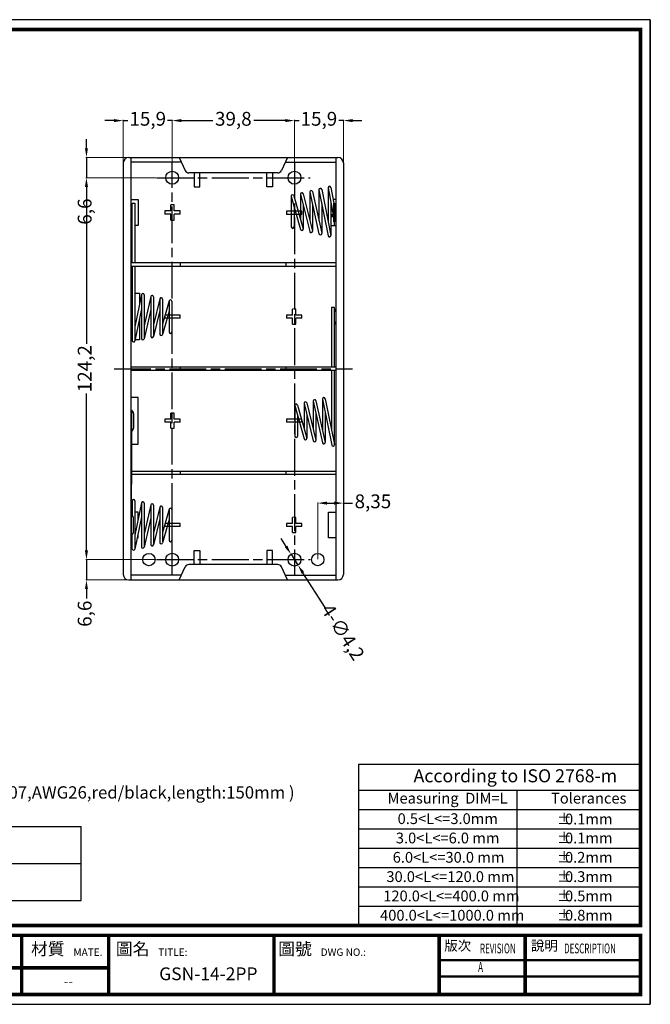
# Model space of a CAD drawing. Units: millimetres. Extents: x 1096 to 1555, y -849 to -529.
# Drawn here: x 1350 to 1555, y -849 to -529 of the extents above; entities that cross this region are included whole.
import ezdxf
from ezdxf import colors
from ezdxf.entities.mleader import LeaderData, LeaderLine
from ezdxf.math import Vec2, Vec3

# ---------------------------------------------------------------- set-up
doc = ezdxf.new("R2010")
doc.units = ezdxf.units.MM
doc.linetypes.add('AM_ISO08W050', pattern=[18, 12, -1.5, 3, -1.5])
doc.layers.get('0').update_dxf_attribs({"lineweight": 25})
for name, color, linetype, lineweight in [('AM_7', 4, 'AM_ISO08W050', 25), ('實線', 7, 'Continuous', 25), ('端子', 2, 'Continuous', 25), ('ﾎﾙﾀﾞｰ', 7, 'Continuous', 25), ('ﾘｰﾄﾞ線', 1, 'Continuous', 25)]:
    doc.layers.add(name, color=color, linetype=linetype, lineweight=lineweight)
doc.layers.add('FORMAT', color=1, linetype='Continuous')
doc.styles.add('SLDTEXTSTYLE2', font='TXT', dxfattribs={"width": 0.65625, "bigfont": 'bigfont'})
doc.styles.get("Standard").update_dxf_attribs({"font": 'kaiu.ttf'})
doc.dimstyles.new('ISO-25', dxfattribs={"dimtxt": 1, "dimasz": 1, "dimexe": 0.2, "dimexo": 0.2, "dimtad": 0, "dimdec": 3, "dimtxsty": 'Standard', "dimcen": 2.5, "dimclrd": 1, "dimclre": 1, "dimclrt": 1, "dimazin": 0, "dimtfac": 1, "dimtdec": 3, "dimtmove": 0, "dimatfit": 3, "dimfxl": 1, "dimlwe": 13, "dimarcsym": 0})

# ---------------------------------------------------------------- blocks, each defined once
blk = doc.blocks.new('*D112')
at = {"layer": 'Defpoints', "color": 0, "ltscale": 0.5}
for p in [(1439.49, -561.72), (1439.49, -575.22), (1455.39, -575.47)]:
    blk.add_point(p, dxfattribs=at)
at = {"layer": '實線', "color": 1, "lineweight": -2, "ltscale": 0.5}
for p, q in [((1436.49, -561.72), (1433.49, -561.72)), ((1439.49, -561.72), (1440.97, -561.72)), ((1455.39, -561.72), (1453.91, -561.72)), ((1458.39, -561.72), (1461.39, -561.72))]:
    blk.add_line(p, q, dxfattribs=at)
at = {"layer": '實線', "color": 1, "lineweight": 13, "ltscale": 0.5}
for p, q in [((1439.49, -575.02), (1439.49, -561.52)), ((1455.39, -575.27), (1455.39, -561.52))]:
    blk.add_line(p, q, dxfattribs=at)
at = {"layer": '實線', "color": 1, "ltscale": 0.5}
for points in [[(1436.49, -561.22), (1436.49, -562.22), (1439.49, -561.72)], [(1458.39, -561.22), (1458.39, -562.22), (1455.39, -561.72)]]:
    blk.add_solid(points, dxfattribs=at)
at = {"layer": '實線', "color": 1, "ltscale": 0.5, "insert": (1447.44, -561.72), "char_height": 4.5, "attachment_point": 5}
blk.add_mtext('15,9', dxfattribs=at)
blk = doc.blocks.new('*D113')
at = {"layer": 'Defpoints', "color": 0, "ltscale": 0.5}
for p in [(1399.69, -561.72), (1399.69, -575.22), (1439.49, -575.22)]:
    blk.add_point(p, dxfattribs=at)
at = {"layer": '實線', "color": 1, "lineweight": 13, "ltscale": 0.5}
for p, q in [((1399.69, -575.02), (1399.69, -561.52)), ((1439.49, -575.02), (1439.49, -561.52))]:
    blk.add_line(p, q, dxfattribs=at)
at = {"layer": '實線', "color": 1, "lineweight": -2, "ltscale": 0.5}
for p, q in [((1402.69, -561.72), (1412.96, -561.72)), ((1436.49, -561.72), (1426.22, -561.72))]:
    blk.add_line(p, q, dxfattribs=at)
at = {"layer": '實線', "color": 1, "ltscale": 0.5}
for points in [[(1402.69, -561.22), (1402.69, -562.22), (1399.69, -561.72)], [(1436.49, -561.22), (1436.49, -562.22), (1439.49, -561.72)]]:
    blk.add_solid(points, dxfattribs=at)
at = {"layer": '實線', "color": 1, "ltscale": 0.5, "insert": (1419.59, -561.72), "char_height": 4.5, "attachment_point": 5}
blk.add_mtext('39,8', dxfattribs=at)
blk = doc.blocks.new('*D114')
at = {"layer": 'Defpoints', "color": 0, "ltscale": 0.5}
for p in [(1383.79, -561.72), (1383.79, -575.47), (1399.69, -575.22)]:
    blk.add_point(p, dxfattribs=at)
at = {"layer": '實線', "color": 1, "lineweight": -2, "ltscale": 0.5}
for p, q in [((1380.79, -561.72), (1377.79, -561.72)), ((1383.79, -561.72), (1385.27, -561.72)), ((1399.69, -561.72), (1398.21, -561.72)), ((1402.69, -561.72), (1405.69, -561.72))]:
    blk.add_line(p, q, dxfattribs=at)
at = {"layer": '實線', "color": 1, "lineweight": 13, "ltscale": 0.5}
for p, q in [((1383.79, -575.27), (1383.79, -561.52)), ((1399.69, -575.02), (1399.69, -561.52))]:
    blk.add_line(p, q, dxfattribs=at)
at = {"layer": '實線', "color": 1, "ltscale": 0.5}
for points in [[(1380.79, -561.22), (1380.79, -562.22), (1383.79, -561.72)], [(1402.69, -561.22), (1402.69, -562.22), (1399.69, -561.72)]]:
    blk.add_solid(points, dxfattribs=at)
at = {"layer": '實線', "color": 1, "ltscale": 0.5, "insert": (1391.74, -561.72), "char_height": 4.5, "attachment_point": 5}
blk.add_mtext('15,9', dxfattribs=at)
blk = doc.blocks.new('*D115')
at = {"layer": 'Defpoints', "color": 0, "ltscale": 0.5}
for p in [(1385.54, -573.72), (1371.79, -580.32), (1394.59, -580.32)]:
    blk.add_point(p, dxfattribs=at)
at = {"layer": '實線', "color": 1, "lineweight": -2, "ltscale": 0.5}
for p, q in [((1371.79, -570.72), (1371.79, -567.72)), ((1371.79, -573.72), (1371.79, -580.32)), ((1371.79, -583.32), (1371.79, -586.32))]:
    blk.add_line(p, q, dxfattribs=at)
at = {"layer": '實線', "color": 1, "lineweight": 13, "ltscale": 0.5}
for p, q in [((1385.34, -573.72), (1371.59, -573.72)), ((1394.39, -580.32), (1371.59, -580.32))]:
    blk.add_line(p, q, dxfattribs=at)
at = {"layer": '實線', "color": 1, "ltscale": 0.5}
for points in [[(1371.29, -570.72), (1372.29, -570.72), (1371.79, -573.72)], [(1371.29, -583.32), (1372.29, -583.32), (1371.79, -580.32)]]:
    blk.add_solid(points, dxfattribs=at)
at = {"layer": '實線', "color": 1, "ltscale": 0.5, "insert": (1371.79, -591.31), "char_height": 4.5, "attachment_point": 5, "rotation": 90}
blk.add_mtext('6,6', dxfattribs=at)
blk = doc.blocks.new('*D116')
at = {"layer": 'Defpoints', "color": 0, "ltscale": 0.5}
for p in [(1394.59, -580.32), (1371.79, -704.52), (1394.59, -704.52)]:
    blk.add_point(p, dxfattribs=at)
at = {"layer": '實線', "color": 1, "lineweight": 13, "ltscale": 0.5}
for p, q in [((1394.39, -580.32), (1371.59, -580.32)), ((1394.39, -704.52), (1371.59, -704.52))]:
    blk.add_line(p, q, dxfattribs=at)
at = {"layer": '實線', "color": 1, "lineweight": -2, "ltscale": 0.5}
for p, q in [((1371.79, -583.32), (1371.79, -634.36)), ((1371.79, -701.52), (1371.79, -650.48))]:
    blk.add_line(p, q, dxfattribs=at)
at = {"layer": '實線', "color": 1, "ltscale": 0.5}
for points in [[(1371.29, -583.32), (1372.29, -583.32), (1371.79, -580.32)], [(1371.29, -701.52), (1372.29, -701.52), (1371.79, -704.52)]]:
    blk.add_solid(points, dxfattribs=at)
at = {"layer": '實線', "color": 1, "ltscale": 0.5, "insert": (1371.79, -642.42), "char_height": 4.5, "attachment_point": 5, "rotation": 90}
blk.add_mtext('124,2', dxfattribs=at)
blk = doc.blocks.new('*D117')
at = {"layer": 'Defpoints', "color": 0, "ltscale": 0.5}
for p in [(1394.59, -704.52), (1371.79, -711.12), (1385.54, -711.12)]:
    blk.add_point(p, dxfattribs=at)
at = {"layer": '實線', "color": 1, "lineweight": -2, "ltscale": 0.5}
for p, q in [((1371.79, -701.52), (1371.79, -698.52)), ((1371.79, -704.52), (1371.79, -711.12)), ((1371.79, -714.12), (1371.79, -717.12))]:
    blk.add_line(p, q, dxfattribs=at)
at = {"layer": '實線', "color": 1, "lineweight": 13, "ltscale": 0.5}
for p, q in [((1394.39, -704.52), (1371.59, -704.52)), ((1385.34, -711.12), (1371.59, -711.12))]:
    blk.add_line(p, q, dxfattribs=at)
at = {"layer": '實線', "color": 1, "ltscale": 0.5}
for points in [[(1371.29, -701.52), (1372.29, -701.52), (1371.79, -704.52)], [(1371.29, -714.12), (1372.29, -714.12), (1371.79, -711.12)]]:
    blk.add_solid(points, dxfattribs=at)
at = {"layer": '實線', "color": 1, "ltscale": 0.5, "insert": (1371.79, -722.11), "char_height": 4.5, "attachment_point": 5, "rotation": 90}
blk.add_mtext('6,6', dxfattribs=at)
blk = doc.blocks.new('*D118')
at = {"layer": 'Defpoints', "color": 0, "ltscale": 0.5}
for p in [(1438.36, -702.75), (1440.62, -706.29)]:
    blk.add_point(p, dxfattribs=at)
at = {"layer": '實線', "color": 1, "lineweight": -2, "ltscale": 0.5}
for p, q in [((1436.74, -700.22), (1435.12, -697.7)), ((1438.36, -702.75), (1440.62, -706.29)), ((1449.44, -720.05), (1442.24, -708.81))]:
    blk.add_line(p, q, dxfattribs=at)
at = {"layer": '實線', "color": 1, "ltscale": 0.5}
for points in [[(1437.16, -699.95), (1436.32, -700.49), (1438.36, -702.75)], [(1442.66, -708.54), (1441.82, -709.08), (1440.62, -706.29)]]:
    blk.add_solid(points, dxfattribs=at)
at = {"layer": '實線', "color": 1, "ltscale": 0.5, "insert": (1454.78, -728.39), "char_height": 4.5, "attachment_point": 5, "rotation": 302.6425}
blk.add_mtext('4-∅4,2', dxfattribs=at)
blk = doc.blocks.new('*D121')
at = {"layer": 'Defpoints', "color": 0, "ltscale": 0.5}
for p in [(1455.39, -686.14), (1447.04, -704.52), (1455.39, -704.52)]:
    blk.add_point(p, dxfattribs=at)
at = {"layer": '實線', "color": 1, "lineweight": 13, "ltscale": 0.5}
for p, q in [((1447.04, -704.32), (1447.04, -685.94)), ((1455.39, -704.32), (1455.39, -685.94))]:
    blk.add_line(p, q, dxfattribs=at)
at = {"layer": '實線', "color": 1, "lineweight": -2, "ltscale": 0.5}
for p, q in [((1450.04, -686.14), (1452.39, -686.14)), ((1455.39, -686.14), (1458.39, -686.14))]:
    blk.add_line(p, q, dxfattribs=at)
at = {"layer": '實線', "color": 1, "ltscale": 0.5}
for points in [[(1450.04, -685.64), (1450.04, -686.64), (1447.04, -686.14)], [(1452.39, -685.64), (1452.39, -686.64), (1455.39, -686.14)]]:
    blk.add_solid(points, dxfattribs=at)
at = {"layer": '實線', "color": 1, "ltscale": 0.5, "insert": (1465.02, -686.14), "char_height": 4.5, "attachment_point": 5}
blk.add_mtext('8,35', dxfattribs=at)

msp = doc.modelspace()

# ---------------------------------------------------------------- linework, layer by layer
for p, q in [((1555.2886, -528.905, 9.5254), (1095.7345, -528.905, 9.5254)), ((1555.2886, -528.905, 9.5254), (1555.2886, -849.1517, 9.5254)), ((1555.2886, -849.1517, 9.5254), (1555.2886, -528.905, 9.5254)), ((1095.7345, -849.1517, 9.5254), (1555.2886, -849.1517, 9.5254))]:
    msp.add_line(p, q)
at = {"color": 0, "linetype": 'Continuous', "lineweight": 0}
for p, q in [((1552.0862, -823.532, 9.5254), (1552.0862, -771.1468, 9.5254)), ((1460.343, -823.532, 9.5254), (1552.0862, -823.532, 9.5254))]:
    msp.add_line(p, q, dxfattribs=at)
at = {"elevation": 9.5254}
for points, const_width in [([(1552.0862, -532.1074), (1552.0862, -823.532), (1098.937, -823.532), (1098.937, -532.1074)], 1.1209), ([(1098.937, -823.532), (1098.937, -532.1074), (1552.0862, -532.1074), (1552.0862, -823.532)], 1.1209), ([(1552.0862, -826.7345), (1552.0862, -845.9493), (1098.937, -845.9493), (1098.937, -826.7345)], 1.1209), ([(1098.937, -845.9493), (1098.937, -826.7345), (1552.0862, -826.7345), (1552.0862, -845.9493)], 1.1209), ([(1350.6873, -826.7345), (1350.6873, -845.9493)], 1.1209), ([(1379.0411, -826.7345), (1379.0411, -845.9493)], 1.1209), ([(1432.8008, -826.7345), (1432.8008, -845.9493)], 1.1209), ([(1486.5605, -826.7345), (1486.5605, -845.9493)], 1.1209), ([(1514.561, -826.7345), (1514.561, -845.9493)], 1.1209), ([(1486.5605, -834.7763), (1552.0862, -834.7763)], 0.8006), ([(1208.9184, -837.2989), (1379.0411, -837.2989)], 1.1209), ([(1486.5605, -840.0886), (1552.0862, -840.0886)], 0.8006)]:
    msp.add_lwpolyline(points, dxfattribs=dict(at, const_width=const_width))
for centre in [(1399.6902, -580.3191, 4.7627), (1439.4902, -580.3191, 4.7627), (1399.6902, -704.5191, 4.7627), (1439.4902, -704.5191, 4.7627)]:
    msp.add_circle(centre, 2.1)
at = {"layer": 'AM_7'}
for p, q in [((1399.6902, -709.6191, 4.7627), (1399.6902, -575.2191, 4.7627)), ((1439.4902, -575.2191, 4.7627), (1439.4902, -709.6191, 4.7627)), ((1394.5902, -580.3191, 4.7627), (1444.5902, -580.3191, 4.7627)), ((1394.5902, -704.5191, 4.7627), (1444.5902, -704.5191, 4.7627))]:
    msp.add_line(p, q, dxfattribs=at)
at = {"layer": 'AM_7', "color": 8}
msp.add_line((1380.7902, -642.4191, 4.7627), (1458.3902, -642.4191, 4.7627), dxfattribs=at)
at = {"layer": '實線', "color": 0, "linetype": 'Continuous', "lineweight": 30}
for p, q in [((1460.343, -771.1468, 9.5254), (1460.343, -823.532, 9.5254)), ((1552.0862, -771.1468, 9.5254), (1460.343, -771.1468, 9.5254)), ((1460.343, -779.5494, 9.5254), (1552.0862, -779.5494, 9.5254)), ((1511.8878, -779.5494, 9.5254), (1511.8878, -823.532, 9.5254)), ((1460.343, -785.8326, 9.5254), (1552.0862, -785.8326, 9.5254)), ((1460.343, -792.1158, 9.5254), (1552.0862, -792.1158, 9.5254)), ((1460.343, -798.3991, 9.5254), (1552.0862, -798.3991, 9.5254)), ((1460.343, -804.6823, 9.5254), (1552.0862, -804.6823, 9.5254)), ((1460.343, -810.9655, 9.5254), (1552.0862, -810.9655, 9.5254)), ((1460.343, -817.2488, 9.5254), (1552.0862, -817.2488, 9.5254))]:
    msp.add_line(p, q, dxfattribs=at)
at = {"layer": '實線', "color": 0, "lineweight": 30, "ltscale": 0.5}
for p, q in [((1118.1025, -791.3692, 14.2881), (1370.1025, -791.3692, 14.2881)), ((1370.1025, -815.3692, 14.2881), (1370.1025, -791.3692, 14.2881)), ((1118.1025, -803.3692, 14.2881), (1370.1025, -803.3692, 14.2881)), ((1118.1025, -815.3692, 14.2881), (1370.1025, -815.3692, 14.2881))]:
    msp.add_line(p, q, dxfattribs=at)
at = {"layer": '端子', "color": 8}
for p, q in [((1441.4471, -585.6243, 4.7627), (1441.4471, -593.7524, 4.7627)), ((1441.4471, -585.6792, 4.7627), (1444.4603, -597.8326, 4.7627)), ((1442.3339, -585.516, 4.7627), (1445.3471, -597.6693, 4.7627)), ((1444.4471, -584.9243, 4.7627), (1444.4471, -594.0393, 4.7627)), ((1444.4471, -584.9737, 4.7627), (1447.4578, -598.5219, 4.7627)), ((1445.3364, -584.8266, 4.7627), (1448.3471, -598.3749, 4.7627)), ((1447.4471, -584.2243, 4.7627), (1447.4471, -594.3249, 4.7627)), ((1447.4471, -584.2691, 4.7627), (1450.456, -599.2131, 4.7627)), ((1448.3383, -584.1354, 4.7627), (1451.3471, -599.0794, 4.7627)), ((1450.4471, -583.5243, 4.7627), (1450.4471, -594.6094, 4.7627)), ((1450.4545, -583.6057, 4.7627), (1452.2902, -593.5797, 4.7627)), ((1451.3397, -583.4428, 4.7627), (1452.2902, -588.6076, 4.7627)), ((1386.6142, -589.785, 4.7627), (1386.1902, -589.1066, 4.7627)), ((1386.6902, -607.9941, 4.7627), (1386.6902, -588.6066, 4.7627)), ((1386.6902, -588.6066, 4.7627), (1387.5902, -588.6066, 4.7627)), ((1387.5902, -588.6066, 4.7627), (1387.5902, -607.9941, 4.7627)), ((1438.4471, -586.3243, 4.7627), (1438.4471, -596.3243, 4.7627)), ((1438.4471, -586.3862, 4.7627), (1441.4638, -597.1458, 4.7627)), ((1439.3304, -586.2028, 4.7627), (1442.3471, -596.9624, 4.7627)), ((1445.3471, -589.0237, 4.7627), (1445.3471, -597.7243, 4.7627)), ((1448.3471, -588.7391, 4.7627), (1448.3471, -598.4243, 4.7627)), ((1451.3471, -588.4553, 4.7627), (1451.3471, -599.1243, 4.7627)), ((1452.2902, -594.6066, 4.7627), (1452.2902, -588.6066, 4.7627)), ((1452.4902, -588.6066, 4.7627), (1452.2902, -588.6066, 4.7627)), ((1452.4902, -588.6066, 4.7627), (1452.4902, -594.6066, 4.7627)), ((1452.5662, -589.785, 4.7627), (1452.9902, -589.1066, 4.7627)), ((1386.6902, -593.1632, 4.7627), (1386.6902, -590.05, 4.7627)), ((1439.3471, -589.5962, 4.7627), (1439.3471, -596.3243, 4.7627)), ((1442.3471, -589.3092, 4.7627), (1442.3471, -597.0243, 4.7627)), ((1452.4902, -593.1632, 4.7627), (1452.4902, -590.05, 4.7627)), ((1386.1902, -594.1066, 4.7627), (1386.6142, -593.4282, 4.7627)), ((1452.4902, -594.6066, 4.7627), (1452.2902, -594.6066, 4.7627)), ((1452.9902, -594.1066, 4.7627), (1452.5662, -593.4282, 4.7627)), ((1386.6902, -609.0941, 4.7627), (1386.6902, -633.2816, 4.7627)), ((1387.5902, -609.0941, 4.7627), (1387.5902, -633.3246, 4.7627)), ((1387.5902, -617.6232, 4.7627), (1387.5902, -628.7084, 4.7627)), ((1389.6987, -618.2928, 4.7627), (1387.5902, -628.7649, 4.7627)), ((1389.6899, -618.3367, 4.7627), (1389.6899, -632.5816, 4.7627)), ((1390.5899, -618.3816, 4.7627), (1390.5899, -632.631, 4.7627)), ((1392.7006, -618.984, 4.7627), (1390.5899, -628.4822, 4.7627)), ((1392.6899, -619.0322, 4.7627), (1392.6899, -631.8816, 4.7627)), ((1393.5899, -619.0816, 4.7627), (1393.5899, -631.9366, 4.7627)), ((1395.7031, -619.6733, 4.7627), (1393.5899, -628.1966, 4.7627)), ((1395.6899, -619.7266, 4.7627), (1395.6899, -631.1816, 4.7627)), ((1396.5899, -619.7816, 4.7627), (1396.5899, -631.2435, 4.7627)), ((1398.7066, -620.3601, 4.7627), (1396.5899, -627.9097, 4.7627)), ((1398.6899, -620.4197, 4.7627), (1398.6899, -630.4816, 4.7627)), ((1399.5899, -620.4816, 4.7627), (1399.5899, -630.4816, 4.7627)), ((1389.6899, -622.8965, 4.7627), (1387.581, -633.3704, 4.7627)), ((1392.6899, -623.181, 4.7627), (1390.5792, -632.6792, 4.7627)), ((1395.6899, -623.4666, 4.7627), (1393.5767, -631.9899, 4.7627)), ((1398.6899, -623.7535, 4.7627), (1396.5732, -631.3031, 4.7627)), ((1451.5902, -622.4816, 4.7627), (1451.5902, -641.8691, 4.7627)), ((1452.4902, -622.4816, 4.7627), (1451.5902, -622.4816, 4.7627)), ((1452.4902, -641.8691, 4.7627), (1452.4902, -622.4816, 4.7627)), ((1452.4902, -627.0382, 4.7627), (1452.4902, -623.925, 4.7627)), ((1452.5662, -623.66, 4.7627), (1452.9902, -622.9816, 4.7627)), ((1452.9902, -627.9816, 4.7627), (1452.5662, -627.3032, 4.7627)), ((1451.5902, -642.9691, 4.7627), (1451.5902, -662.6399, 4.7627)), ((1452.4902, -667.1384, 4.7627), (1452.4902, -642.9691, 4.7627)), ((1445.5906, -652.9566, 4.7627), (1445.5906, -662.0716, 4.7627)), ((1445.5906, -653.006, 4.7627), (1448.6013, -666.5542, 4.7627)), ((1446.4799, -652.859, 4.7627), (1449.4906, -666.4072, 4.7627)), ((1448.5906, -652.2566, 4.7627), (1448.5906, -662.3572, 4.7627)), ((1448.5906, -652.3015, 4.7627), (1451.5995, -667.2454, 4.7627)), ((1449.4818, -652.1678, 4.7627), (1452.4902, -667.1099, 4.7627)), ((1452.4832, -651.4751, 4.7627), (1452.4902, -651.5135, 4.7627)), ((1386.1902, -655.8566, 4.7627), (1386.4902, -655.8566, 4.7627)), ((1386.4902, -655.8566, 4.7627), (1387.013, -656.6843, 4.7627)), ((1386.4902, -655.8566, 4.7627), (1386.4902, -672.6066, 4.7627)), ((1439.5906, -654.3566, 4.7627), (1439.5906, -664.3566, 4.7627)), ((1439.5906, -654.4185, 4.7627), (1442.6073, -665.1781, 4.7627)), ((1440.4739, -654.2351, 4.7627), (1443.4906, -664.9947, 4.7627)), ((1442.5906, -653.6566, 4.7627), (1442.5906, -661.7847, 4.7627)), ((1442.5906, -653.7116, 4.7627), (1445.6038, -665.8649, 4.7627)), ((1443.4774, -653.5483, 4.7627), (1446.4906, -665.7016, 4.7627)), ((1387.0902, -656.9513, 4.7627), (1387.0902, -661.7619, 4.7627)), ((1440.4906, -657.6285, 4.7627), (1440.4906, -664.3566, 4.7627)), ((1443.4906, -657.3416, 4.7627), (1443.4906, -665.0566, 4.7627)), ((1446.4906, -657.056, 4.7627), (1446.4906, -665.7566, 4.7627)), ((1449.4906, -656.7715, 4.7627), (1449.4906, -666.4566, 4.7627)), ((1387.013, -662.0289, 4.7627), (1386.4902, -662.8566, 4.7627)), ((1386.4902, -662.3816, 4.7627), (1386.4902, -668.4816, 4.7627)), ((1386.4902, -696.7316, 4.7627), (1386.4902, -679.9816, 4.7627)), ((1386.4902, -690.2066, 4.7627), (1386.4902, -684.1066, 4.7627)), ((1386.6991, -685.4616, 4.7627), (1386.6991, -690.0623, 4.7627)), ((1387.5899, -685.3732, 4.7627), (1387.5899, -696.4584, 4.7627)), ((1387.5899, -685.4316, 4.7627), (1387.5899, -701.0765, 4.7627)), ((1389.6987, -686.0428, 4.7627), (1387.5899, -696.5167, 4.7627)), ((1389.6899, -686.0867, 4.7627), (1389.6899, -700.3316, 4.7627)), ((1390.5899, -686.1316, 4.7627), (1390.5899, -700.381, 4.7627)), ((1392.7006, -686.734, 4.7627), (1390.5899, -696.2322, 4.7627)), ((1392.6899, -686.7822, 4.7627), (1392.6899, -699.6316, 4.7627)), ((1393.5899, -686.8316, 4.7627), (1393.5899, -699.6866, 4.7627)), ((1395.7031, -687.4233, 4.7627), (1393.5899, -695.9466, 4.7627)), ((1395.6899, -687.4766, 4.7627), (1395.6899, -698.9316, 4.7627)), ((1396.5899, -687.5316, 4.7627), (1396.5899, -698.9935, 4.7627)), ((1398.7066, -688.1101, 4.7627), (1396.5899, -695.6597, 4.7627)), ((1398.6899, -688.1697, 4.7627), (1398.6899, -698.2316, 4.7627)), ((1399.5899, -688.2316, 4.7627), (1399.5899, -698.2316, 4.7627)), ((1387.013, -690.5593, 4.7627), (1386.4902, -689.7316, 4.7627)), ((1387.0902, -695.6369, 4.7627), (1387.0902, -690.8263, 4.7627)), ((1389.6899, -690.6465, 4.7627), (1387.581, -701.1204, 4.7627)), ((1392.6899, -690.931, 4.7627), (1390.5792, -700.4292, 4.7627)), ((1395.6899, -691.2166, 4.7627), (1393.5767, -699.7399, 4.7627)), ((1398.6899, -691.5035, 4.7627), (1396.5732, -699.0531, 4.7627)), ((1386.1902, -696.7316, 4.7627), (1386.4902, -696.7316, 4.7627)), ((1386.4902, -696.7316, 4.7627), (1387.013, -695.9039, 4.7627)), ((1386.6991, -701.1206, 4.7627), (1386.6991, -696.4009, 4.7627)), ((1387.5899, -697.4316, 4.7627), (1387.5902, -697.4316, 4.7627))]:
    msp.add_line(p, q, dxfattribs=at)
for centre, radius, start, end in [((1438.8971, -586.3243, 4.7627), 0.45, 15.662106, 180), ((1441.8971, -585.6243, 4.7627), 0.45, 13.924773, 180), ((1444.8971, -584.9243, 4.7627), 0.45, 12.528808, 180), ((1447.8971, -584.2243, 4.7627), 0.45, 11.383862, 180), ((1450.8971, -583.5243, 4.7627), 0.45, 10.428528, 190.428528), ((1386.1902, -590.05, 4.7627), 0.5, 0, 32.005383), ((1452.9902, -590.05, 4.7627), 0.5, 147.994617, 180), ((1386.1902, -593.1632, 4.7627), 0.5, 327.994617, 0), ((1452.9902, -593.1632, 4.7627), 0.5, 180, 212.005383), ((1438.8971, -596.3243, 4.7627), 0.45, 180, 0), ((1441.8971, -597.0243, 4.7627), 0.45, 195.662106, 0), ((1444.8971, -597.7243, 4.7627), 0.45, 193.924773, 0), ((1447.8971, -598.4243, 4.7627), 0.45, 192.528808, 0), ((1450.8971, -599.1243, 4.7627), 0.45, 191.383862, 360), ((1390.1399, -618.3816, 4.7627), 0.45, 0, 168.616138), ((1393.1399, -619.0816, 4.7627), 0.45, 0, 167.471192), ((1396.1399, -619.7816, 4.7627), 0.45, 0, 166.075227), ((1399.1399, -620.4816, 4.7627), 0.45, 0, 164.337894), ((1452.9902, -623.925, 4.7627), 0.5, 147.994617, 180), ((1452.9902, -627.0382, 4.7627), 0.5, 180, 212.005383), ((1399.1399, -630.4816, 4.7627), 0.45, 180, 0), ((1387.14, -633.2818, 4.7627), 0.4498, 179.971115, 348.639795), ((1390.1399, -632.5816, 4.7627), 0.45, 180, 347.471192), ((1393.1399, -631.8816, 4.7627), 0.45, 180, 346.075227), ((1396.1399, -631.1816, 4.7627), 0.45, 180, 344.337894), ((1443.0406, -653.6566, 4.7627), 0.45, 13.924773, 180), ((1446.0406, -652.9566, 4.7627), 0.45, 12.528808, 180), ((1449.0406, -652.2566, 4.7627), 0.45, 11.383862, 180), ((1440.0406, -654.3566, 4.7627), 0.45, 15.662106, 180), ((1386.5902, -656.9513, 4.7627), 0.5, 0, 32.275644), ((1386.5902, -661.7619, 4.7627), 0.5, 327.724356, 0), ((1440.0406, -664.3566, 4.7627), 0.45, 180, 0), ((1443.0406, -665.0566, 4.7627), 0.45, 195.662106, 0), ((1446.0406, -665.7566, 4.7627), 0.45, 193.924773, 0), ((1449.0406, -666.4566, 4.7627), 0.45, 192.528808, 0), ((1452.0406, -667.1566, 4.7627), 0.45, 191.383862, 2.322436), ((1387.1489, -685.4618, 4.7627), 0.4498, 11.360205, 180.028885), ((1390.1399, -686.1316, 4.7627), 0.45, 0, 168.616138), ((1393.1399, -686.8316, 4.7627), 0.45, 0, 167.471192), ((1396.1399, -687.5316, 4.7627), 0.45, 0, 166.075227), ((1399.1399, -688.2316, 4.7627), 0.45, 0, 164.337894), ((1386.5902, -690.8263, 4.7627), 0.5, 0, 32.275644), ((1386.5902, -695.6369, 4.7627), 0.5, 327.724356, 0), ((1387.14, -701.0318, 4.7627), 0.4498, 191.386503, 348.639795), ((1390.1399, -700.3316, 4.7627), 0.45, 180, 347.471192), ((1393.1399, -699.6316, 4.7627), 0.45, 180, 346.075227), ((1396.1399, -698.9316, 4.7627), 0.45, 180, 344.337894), ((1399.1399, -698.2316, 4.7627), 0.45, 180, 0)]:
    msp.add_arc(centre, radius, start, end, dxfattribs=at)
at = {"layer": 'ﾎﾙﾀﾞｰ', "color": 8}
for p, q in [((1383.7902, -575.4691, 4.7627), (1383.7902, -709.3691, 4.7627)), ((1385.5402, -573.7191, 4.7627), (1453.6402, -573.7191, 4.7627)), ((1386.1902, -573.7211, 4.7627), (1386.1902, -711.1171, 4.7627)), ((1402.6902, -575.2191, 4.7627), (1386.1902, -575.2191, 4.7627)), ((1402.0045, -573.7191, 4.7627), (1403.9564, -577.9888, 4.7627)), ((1437.176, -573.7191, 4.7627), (1435.2241, -577.9888, 4.7627)), ((1436.4902, -575.2191, 4.7627), (1452.9902, -575.2191, 4.7627)), ((1452.9902, -573.7211, 4.7627), (1452.9902, -711.1171, 4.7627)), ((1455.3902, -575.4691, 4.7627), (1455.3902, -709.3691, 4.7627)), ((1434.0873, -578.7191, 4.7627), (1405.0932, -578.7191, 4.7627)), ((1406.8902, -578.7191, 4.7627), (1406.8902, -583.3191, 4.7627)), ((1408.6902, -583.3191, 4.7627), (1408.6902, -578.7191, 4.7627)), ((1430.4902, -583.3191, 4.7627), (1430.4902, -578.7191, 4.7627)), ((1432.2902, -578.7191, 4.7627), (1432.2902, -583.3191, 4.7627)), ((1406.8902, -583.3191, 4.7627), (1408.6902, -583.3191, 4.7627)), ((1432.2902, -583.3191, 4.7627), (1430.4902, -583.3191, 4.7627)), ((1386.1902, -587.4066, 4.7627), (1388.5902, -587.4066, 4.7627)), ((1388.5902, -587.4066, 4.7627), (1388.5902, -595.8066, 4.7627)), ((1399.2902, -591.1066, 4.7627), (1399.2902, -589.1571, 4.7627)), ((1400.2902, -591.1066, 4.7627), (1400.2902, -589.1571, 4.7627)), ((1452.9902, -587.4066, 4.7627), (1452.0692, -587.4066, 4.7627)), ((1399.2902, -591.1066, 4.7627), (1397.3408, -591.1066, 4.7627)), ((1399.2902, -592.1066, 4.7627), (1397.3408, -592.1066, 4.7627)), ((1399.2902, -594.0561, 4.7627), (1399.2902, -592.1066, 4.7627)), ((1402.2397, -591.1066, 4.7627), (1400.2902, -591.1066, 4.7627)), ((1400.2902, -594.0561, 4.7627), (1400.2902, -592.1066, 4.7627)), ((1402.2397, -592.1066, 4.7627), (1400.2902, -592.1066, 4.7627)), ((1441.8397, -591.2191, 4.7627), (1436.9408, -591.2191, 4.7627)), ((1441.8397, -592.2191, 4.7627), (1436.9408, -592.2191, 4.7627)), ((1386.6902, -595.8066, 4.7627), (1386.1902, -595.8066, 4.7627)), ((1388.5902, -595.8066, 4.7627), (1387.5902, -595.8066, 4.7627)), ((1451.3471, -595.8066, 4.7627), (1452.9902, -595.8066, 4.7627)), ((1452.9902, -607.9941, 4.7627), (1386.1902, -607.9941, 4.7627)), ((1402.3902, -609.0941, 4.7627), (1402.3902, -607.9941, 4.7627)), ((1436.7902, -609.0941, 4.7627), (1436.7902, -607.9941, 4.7627)), ((1386.1902, -609.0941, 4.7627), (1452.9902, -609.0941, 4.7627)), ((1386.6902, -617.8816, 4.7627), (1386.1902, -617.8816, 4.7627)), ((1387.5902, -617.8816, 4.7627), (1389.0902, -617.8816, 4.7627)), ((1389.0902, -617.8816, 4.7627), (1389.0902, -621.3149, 4.7627)), ((1438.8902, -624.9816, 4.7627), (1438.8902, -623.0321, 4.7627)), ((1439.8902, -624.9816, 4.7627), (1439.8902, -623.0321, 4.7627)), ((1389.0902, -625.8746, 4.7627), (1389.0902, -633.0816, 4.7627)), ((1402.2397, -624.9816, 4.7627), (1397.3408, -624.9816, 4.7627)), ((1402.2397, -625.9816, 4.7627), (1397.3408, -625.9816, 4.7627)), ((1438.8902, -624.9816, 4.7627), (1436.9408, -624.9816, 4.7627)), ((1438.8902, -625.9816, 4.7627), (1436.9408, -625.9816, 4.7627)), ((1438.8902, -627.9311, 4.7627), (1438.8902, -625.9816, 4.7627)), ((1441.8397, -624.9816, 4.7627), (1439.8902, -624.9816, 4.7627)), ((1439.8902, -627.9311, 4.7627), (1439.8902, -625.9816, 4.7627)), ((1441.8397, -625.9816, 4.7627), (1439.8902, -625.9816, 4.7627)), ((1386.6902, -633.0838, 4.7627), (1386.1902, -633.0838, 4.7627)), ((1389.0902, -633.0816, 4.7627), (1387.6392, -633.0816, 4.7627)), ((1452.9902, -641.8691, 4.7627), (1386.1902, -641.8691, 4.7627)), ((1452.9902, -642.9691, 4.7627), (1386.1902, -642.9691, 4.7627)), ((1402.3902, -642.9691, 4.7627), (1402.3902, -641.8691, 4.7627)), ((1436.7902, -642.9691, 4.7627), (1436.7902, -641.8691, 4.7627)), ((1388.5902, -651.7566, 4.7627), (1386.1902, -651.7566, 4.7627)), ((1388.5902, -666.9566, 4.7627), (1388.5902, -651.7566, 4.7627)), ((1399.2902, -658.8566, 4.7627), (1397.3408, -658.8566, 4.7627)), ((1399.2902, -658.8566, 4.7627), (1399.2902, -656.9071, 4.7627)), ((1400.2902, -658.8566, 4.7627), (1400.2902, -656.9071, 4.7627)), ((1402.2397, -658.8566, 4.7627), (1400.2902, -658.8566, 4.7627)), ((1441.8397, -658.8566, 4.7627), (1436.9408, -658.8566, 4.7627)), ((1399.2902, -659.8566, 4.7627), (1397.3408, -659.8566, 4.7627)), ((1399.2902, -661.8061, 4.7627), (1399.2902, -659.8566, 4.7627)), ((1402.2397, -659.8566, 4.7627), (1400.2902, -659.8566, 4.7627)), ((1400.2902, -661.8061, 4.7627), (1400.2902, -659.8566, 4.7627)), ((1441.8397, -659.8566, 4.7627), (1436.9408, -659.8566, 4.7627)), ((1386.4902, -666.9566, 4.7627), (1388.5902, -666.9566, 4.7627)), ((1386.4902, -672.6066, 4.7627), (1386.4902, -679.9816, 4.7627)), ((1386.1902, -675.7441, 4.7627), (1452.9902, -675.7441, 4.7627)), ((1452.9902, -676.8441, 4.7627), (1386.1902, -676.8441, 4.7627)), ((1402.3902, -676.8441, 4.7627), (1402.3902, -675.7441, 4.7627)), ((1436.7902, -676.8441, 4.7627), (1436.7902, -675.7441, 4.7627)), ((1386.6991, -689.0316, 4.7627), (1386.4902, -689.0316, 4.7627)), ((1388.5902, -689.0316, 4.7627), (1387.5899, -689.0316, 4.7627)), ((1388.5902, -691.5482, 4.7627), (1388.5902, -689.0316, 4.7627)), ((1438.8902, -692.7316, 4.7627), (1438.8902, -690.7821, 4.7627)), ((1439.8902, -692.7316, 4.7627), (1439.8902, -690.7821, 4.7627)), ((1450.5902, -697.4316, 4.7627), (1450.5902, -689.0316, 4.7627)), ((1450.5902, -689.0316, 4.7627), (1452.9902, -689.0316, 4.7627)), ((1402.2397, -692.7316, 4.7627), (1397.3408, -692.7316, 4.7627)), ((1402.2397, -693.7316, 4.7627), (1397.3408, -693.7316, 4.7627)), ((1438.8902, -692.7316, 4.7627), (1436.9408, -692.7316, 4.7627)), ((1438.8902, -693.7316, 4.7627), (1436.9408, -693.7316, 4.7627)), ((1438.8902, -695.6811, 4.7627), (1438.8902, -693.7316, 4.7627)), ((1441.8397, -692.7316, 4.7627), (1439.8902, -692.7316, 4.7627)), ((1441.8397, -693.7316, 4.7627), (1439.8902, -693.7316, 4.7627)), ((1439.8902, -695.6811, 4.7627), (1439.8902, -693.7316, 4.7627)), ((1386.1902, -697.4316, 4.7627), (1386.6991, -697.4316, 4.7627)), ((1388.3237, -697.4316, 4.7627), (1388.5902, -697.4316, 4.7627)), ((1388.5902, -697.4316, 4.7627), (1388.5902, -696.108, 4.7627)), ((1452.9902, -697.4316, 4.7627), (1450.5902, -697.4316, 4.7627)), ((1406.8902, -706.1191, 4.7627), (1406.8902, -701.5191, 4.7627)), ((1406.8902, -701.5191, 4.7627), (1408.6902, -701.5191, 4.7627)), ((1408.6902, -701.5191, 4.7627), (1408.6902, -706.1191, 4.7627)), ((1432.2902, -701.5191, 4.7627), (1430.4902, -701.5191, 4.7627)), ((1430.4902, -701.5191, 4.7627), (1430.4902, -706.1191, 4.7627)), ((1432.2902, -706.1191, 4.7627), (1432.2902, -701.5191, 4.7627)), ((1402.0045, -711.1191, 4.7627), (1403.9564, -706.8494, 4.7627)), ((1434.0873, -706.1191, 4.7627), (1405.0932, -706.1191, 4.7627)), ((1437.176, -711.1191, 4.7627), (1435.2241, -706.8494, 4.7627)), ((1402.6902, -709.6191, 4.7627), (1386.1902, -709.6191, 4.7627)), ((1436.4902, -709.6191, 4.7627), (1452.9902, -709.6191, 4.7627)), ((1385.5402, -711.1191, 4.7627), (1453.6402, -711.1191, 4.7627))]:
    msp.add_line(p, q, dxfattribs=at)
for centre in [(1392.1402, -704.5191, 4.7627), (1447.0402, -704.5191, 4.7627)]:
    msp.add_circle(centre, 2, dxfattribs=at)
for centre, radius, start, end in [((1385.5402, -575.4691, 4.7627), 1.75, 90, 180), ((1453.6402, -575.4691, 4.7627), 1.75, 0, 90), ((1405.0932, -577.4691, 4.7627), 1.25, 204.567171, 270), ((1434.0873, -577.4691, 4.7627), 1.25, 270, 335.432829), ((1399.7902, -591.6066, 4.7627), 2.5, 78.463041, 101.536959), ((1399.7902, -591.6066, 4.7627), 2.5, 168.463041, 191.536959), ((1399.7902, -591.6066, 4.7627), 2.5, 348.463041, 11.536959), ((1439.3902, -591.7191, 4.7627), 2.5, 168.463041, 191.536959), ((1439.3902, -591.7191, 4.7627), 2.5, 348.463041, 11.536959), ((1399.7902, -591.6066, 4.7627), 2.5, 258.463041, 281.536959), ((1439.3902, -625.4816, 4.7627), 2.5, 78.463041, 101.536959), ((1399.7902, -625.4816, 4.7627), 2.5, 168.463041, 191.536959), ((1399.7902, -625.4816, 4.7627), 2.5, 348.463041, 11.536959), ((1439.3902, -625.4816, 4.7627), 2.5, 168.463041, 191.536959), ((1439.3902, -625.4816, 4.7627), 2.5, 348.463041, 11.536959), ((1439.3902, -625.4816, 4.7627), 2.5, 258.463041, 281.536959), ((1399.7902, -659.3566, 4.7627), 2.5, 168.463041, 191.536959), ((1399.7902, -659.3566, 4.7627), 2.5, 78.463041, 101.536959), ((1399.7902, -659.3566, 4.7627), 2.5, 348.463041, 11.536959), ((1439.3902, -659.3566, 4.7627), 2.5, 168.463041, 191.536959), ((1439.3902, -659.3566, 4.7627), 2.5, 348.463041, 11.536959), ((1399.7902, -659.3566, 4.7627), 2.5, 258.463041, 281.536959), ((1439.3902, -693.2316, 4.7627), 2.5, 78.463041, 101.536959), ((1399.7902, -693.2316, 4.7627), 2.5, 168.463041, 191.536959), ((1399.7902, -693.2316, 4.7627), 2.5, 348.463041, 11.536959), ((1439.3902, -693.2316, 4.7627), 2.5, 168.463041, 191.536959), ((1439.3902, -693.2316, 4.7627), 2.5, 348.463041, 11.536959), ((1439.3902, -693.2316, 4.7627), 2.5, 258.463041, 281.536959), ((1405.0932, -707.3691, 4.7627), 1.25, 90, 155.432829), ((1434.0873, -707.3691, 4.7627), 1.25, 24.567171, 90), ((1385.5402, -709.3691, 4.7627), 1.75, 180, 270), ((1453.6402, -709.3691, 4.7627), 1.75, 270, 0)]:
    msp.add_arc(centre, radius, start, end, dxfattribs=at)
at = {"layer": 'ﾘｰﾄﾞ線', "color": 8}
for p, q in [((1451.743, -590.6066, 4.7627), (1451.6902, -590.6066, 4.7627)), ((1451.6902, -592.6066, 4.7627), (1452.1111, -592.6066, 4.7627)), ((1451.6902, -592.9066, 4.7627), (1452.1664, -592.9066, 4.7627)), ((1452.4902, -595.8066, 4.7627), (1452.4902, -594.6066, 4.7627))]:
    msp.add_line(p, q, dxfattribs=at)
for centre, radius, start, end in [((1451.6902, -591.1066, 4.7627), 0.8, 90, 115.399438), ((1451.6902, -591.1066, 4.7627), 0.5, 90, 133.336515), ((1451.8402, -592.0497, 4.7627), 1.0621, 91.393095, 117.666785), ((1451.8402, -591.1636, 4.7627), 1.0621, 242.333215, 280.709939), ((1451.6902, -592.1066, 4.7627), 0.5, 226.663485, 270), ((1451.6902, -592.1066, 4.7627), 0.8, 244.600562, 270)]:
    msp.add_arc(centre, radius, start, end, dxfattribs=at)

# ---------------------------------------------------------------- texts
at = {"width": 0.6}
for s, height, p in [('REVISION', 3.20247, (1499.8417, -832.5802, 9.5254)), ('DESCRIPTION', 3.202468, (1527.2259, -832.5802, 9.5254)), ('A', 3.2025, (1499.2469, -838.6426, 9.5254))]:
    msp.add_text(s, height=height, dxfattribs=at).set_placement(p)
at = {"attachment_point": 1}
for s, insert, char_height in [('\\f新細明體|b0|i0|c136|p18;材質', (1353.7598, -829.1198, 9.5254), 4.003085), ('\\f新細明體|b0|i0|c136|p18;圖名', (1381.3555, -829.1198, 9.5254), 4.003085), ('\\f新細明體|b0|i0|c136|p18;圖號', (1434.2127, -829.1198, 9.5254), 4.003085), ('{\\fPMingLiU|b0|i0|c136|p18;版次}', (1488.2526, -828.491, 9.5254), 3.202468), ('\\f新細明體|b0|i0|c136|p18;說明', (1516.4468, -828.491, 9.5254), 3.202468), ('MATE.', (1367.5575, -830.9906, 9.5254), 2.40185), ('TITLE:', (1395.1531, -830.9906, 9.5254), 2.40185), ('DWG NO.:', (1448.0103, -830.9906, 9.5254), 2.40185), ('{\\fPMingLiU|b0|i0|c136|p54;GSN-14-2PP}', (1395.4652, -837.1425, 11.5829), 4.163208), ('{\\fPMingLiU|b0|i0|c136|p54;--}', (1364.3589, -840.0306, 9.5254), 3.202468)]:
    msp.add_mtext(s, dxfattribs=dict(at, insert=insert, char_height=char_height))
at = {"layer": '實線', "color": 0, "linetype": 'Continuous', "lineweight": 30, "attachment_point": 1, "style": 'SLDTEXTSTYLE2'}
for s, insert, char_height in [('According to ISO 2768-m', (1478.2432, -772.7133, 9.5254), 4.233333), ('Measuring  DIM=L', (1469.7966, -780.3643, 9.5254), 3.5), ('Tolerances', (1522.9842, -780.3643, 9.5254), 3.5), ('0.5<L<=3.0mm', (1473.0512, -787.0278, 9.5254), 3.5), ('%%p', (1524.9106, -787.1467, 9.5254), 3.5), ('0.1mm', (1527.5327, -787.1467, 9.5254), 3.5), ('3.0<L<=6.0 mm', (1472.4824, -793.3111, 9.5254), 3.5), ('%%p', (1524.9106, -793.3111, 9.5254), 3.5), ('0.1mm', (1527.5327, -793.3111, 9.5254), 3.5), ('6.0<L<=30.0 mm', (1471.4567, -799.5943, 9.5254), 3.5), ('%%p', (1524.9106, -799.5943, 9.5254), 3.5), ('0.2mm', (1527.5327, -799.5943, 9.5254), 3.5), ('30.0<L<=120.0 mm', (1469.4053, -805.8775, 9.5254), 3.5), ('%%p', (1524.9106, -805.8775, 9.5254), 3.5), ('0.3mm', (1527.5327, -805.8775, 9.5254), 3.5), ('120.0<L<=400.0 mm', (1468.3796, -812.1608, 9.5254), 3.5), ('%%p', (1524.9106, -812.1608, 9.5254), 3.5), ('0.5mm', (1527.5327, -812.1608, 9.5254), 3.5), ('400.0<L<=1000.0 mm', (1467.3539, -818.444, 9.5254), 3.5), ('%%p', (1524.9106, -818.444, 9.5254), 3.5), ('0.8mm', (1527.5327, -818.444, 9.5254), 3.5)]:
    msp.add_mtext(s, dxfattribs=dict(at, insert=insert, char_height=char_height))

# ---------------------------------------------------------------- dimensions: what is measured, and where the dimension line sits
at = {"layer": '實線', "ltscale": 0.5}
for base, p1, p2, picture, middle in [((1383.7902, -561.7191, 4.7627), (1399.6902, -575.2191, 4.7627), (1383.7902, -575.4691, 4.7627), '*D114', (1391.7402, -561.7191, 4.7627)), ((1399.6902, -561.7191, 4.7627), (1439.4902, -575.2191, 4.7627), (1399.6902, -575.2191, 4.7627), '*D113', (1419.5902, -561.7191, 4.7627)), ((1439.4902, -561.7191, 4.7627), (1455.3902, -575.4691, 4.7627), (1439.4902, -575.2191, 4.7627), '*D112', (1447.4402, -561.7191, 4.7627)), ((1455.3902, -686.1438, 4.7627), (1447.0402, -704.5191, 4.7627), (1455.3902, -704.5191, 4.7627), '*D121', (1465.0225, -686.1438, 4.7627))]:
    dim = msp.add_linear_dim(base=base, p1=p1, p2=p2, dimstyle='ISO-25', override={"dimtxt": 4.5, "dimasz": 3}, dxfattribs=at)
    dim.commit()
    dim.dimension.update_dxf_attribs({"geometry": picture, "text_midpoint": middle})
for base, p1, p2, picture, middle in [((1371.7902, -580.3191, 4.7627), (1385.5402, -573.7191, 4.7627), (1394.5902, -580.3191, 4.7627), '*D115', (1371.7902, -591.3105, 4.7627)), ((1371.7902, -704.5191, 4.7627), (1394.5902, -580.3191, 4.7627), (1394.5902, -704.5191, 4.7627), '*D116', (1371.7902, -642.4191, 4.7627)), ((1371.7902, -711.1191, 4.7627), (1394.5902, -704.5191, 4.7627), (1385.5402, -711.1191, 4.7627), '*D117', (1371.7902, -722.1105, 4.7627))]:
    dim = msp.add_linear_dim(base=base, p1=p1, p2=p2, angle=90, dimstyle='ISO-25', override={"dimtxt": 4.5, "dimasz": 3}, dxfattribs=at)
    dim.commit()
    dim.dimension.update_dxf_attribs({"geometry": picture, "text_midpoint": middle})
dim = msp.add_diameter_dim_2p(p1=(1438.3575, -702.7508, 4.7627), p2=(1440.623, -706.2874, 4.7627), text='4-<>', dimstyle='ISO-25', override={"dimtxt": 4.5, "dimasz": 3}, dxfattribs=at)
dim.commit()
dim.dimension.update_dxf_attribs({"geometry": '*D118', "text_midpoint": (1454.7795, -728.3872, 4.7627), "dimtype": 163})

# ---------------------------------------------------------------- leaders
at = {"layer": 'FORMAT', "ltscale": 0.5}
ml = msp.add_multileader_mtext('Standard', dxfattribs=at)
ml.set_content('WIRE(UL1007,AWG26,red/black,length:150mm )', color=256)
ml.set_leader_properties()
ml.build(insert=Vec2(0, 0))
ml.multileader.update_dxf_attribs({"text_right_attachment_type": 6, "dogleg_length": 0.36})
ctx = ml.context
ctx.base_point, ctx.plane_origin = Vec3(1316.546, -780.7752, 4.7627), Vec3(1298.0774, -760.6725, 4.7627)
ctx.right_attachment = 6
notes = []
notes.append((ctx, [(0, (1, 1, 0), (1290.6381, -780.7752, 4.7627), (1, 0), 25.9079, [(0, [(1278.9791, -752.1246, 4.7627)], 0, [])])]))
ctx.mtext.insert, ctx.mtext.flow_direction = Vec3(1318.546, -778.2338, 4.7627), 5
for ctx, leaders in notes:
    for number, flags, end, landing, length, lines in leaders:
        leader = LeaderData()
        leader.index, (leader.has_last_leader_line, leader.has_dogleg_vector, leader.attachment_direction) = number, flags
        leader.last_leader_point, leader.dogleg_vector, leader.dogleg_length = Vec3(end), Vec3(landing), length
        for number, points, colour, breaks in lines:
            line = LeaderLine()
            line.index, line.vertices, line.color, line.breaks = number, Vec3.list(points), colors.encode_raw_color(colour), breaks
            leader.lines.append(line)
        ctx.leaders.append(leader)

doc.saveas('drawing.dxf')
